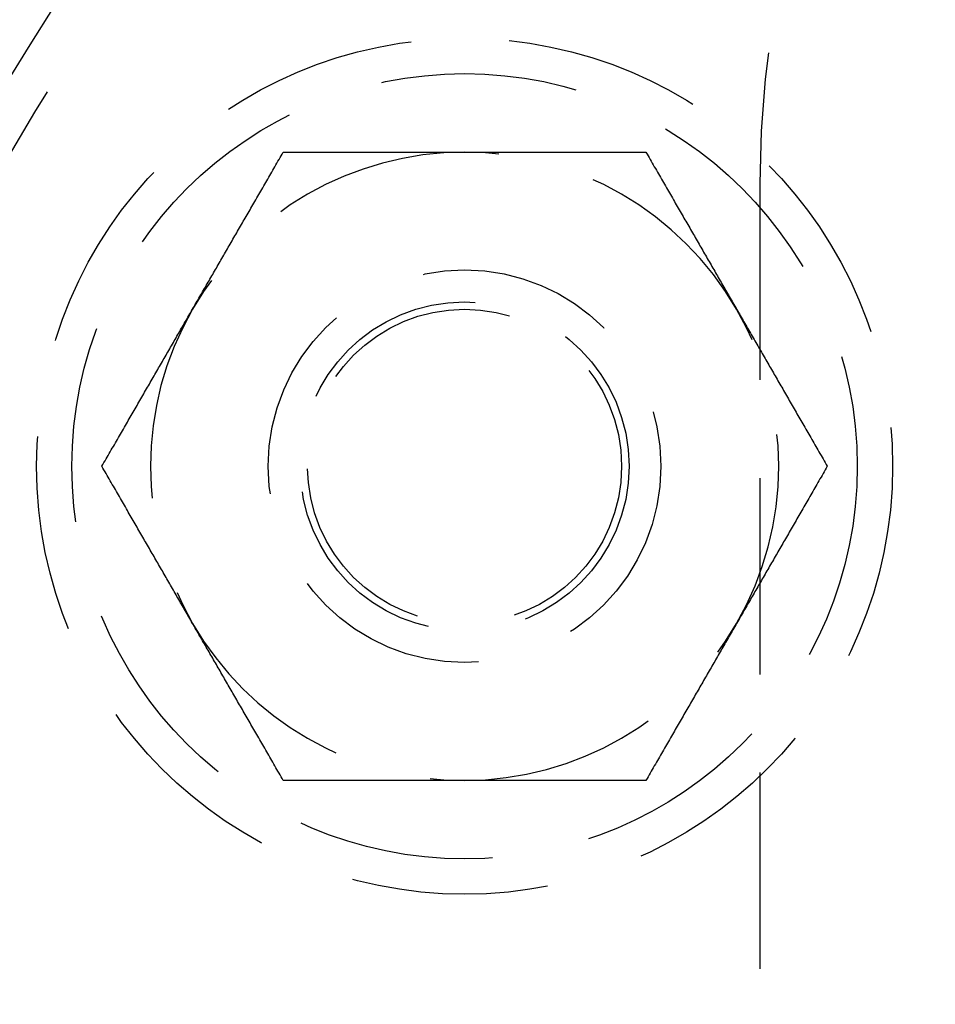
# Model space of a CAD drawing. Extents: x 0 to 1285, y -485 to 116.
# Drawn here: x 41 to 65, y -316 to -291 of the extents above; entities that cross this region are included whole.
import ezdxf

# ---------------------------------------------------------------- set-up
doc = ezdxf.new("R2010")
doc.units = 0
doc.header["$LTSCALE"] = 20
doc.linetypes.add('AUSGEZOGEN', pattern=[0])
doc.linetypes.add('VERDECKT', pattern=[0.375, 0.25, -0.125])
doc.layers.get('0').update_dxf_attribs({"linetype": 'AUSGEZOGEN'})
doc.layers.add('STEMPEL', color=3, linetype='AUSGEZOGEN')

# ---------------------------------------------------------------- blocks, each defined once
blk = doc.blocks.new('A$CB568C9AD')
at = {"color": 1, "linetype": 'VERDECKT'}
blk.add_line((60.25, 54.7), (60.25, -54.7), dxfattribs=at)
at = {"color": 1}
for points in [[(45.7994, 51.5, 0), (45.8228, 51.5405, 0), (45.8462, 51.5811, 0), (45.8696, 51.6216, 0), (45.8929, 51.662, 0), (45.9163, 51.7025, 0), (45.9396, 51.7429, 0), (45.9629, 51.7833, 0), (45.9863, 51.8237, 0), (46.0096, 51.864, 0), (46.0329, 51.9044, 0), (46.0561, 51.9447, 0), (46.0794, 51.9851, 0), (46.1027, 52.0254, 0), (46.126, 52.0657, 0), (46.1493, 52.106, 0), (46.1725, 52.1463, 0), (46.1958, 52.1866, 0), (46.2191, 52.227, 0), (46.2424, 52.2673, 0), (46.2657, 52.3076, 0), (46.2889, 52.3479, 0), (46.3122, 52.3883, 0), (46.3355, 52.4286, 0), (46.3588, 52.469, 0), (46.3822, 52.5094, 0), (46.4055, 52.5498, 0), (46.4288, 52.5902, 0), (46.4522, 52.6307, 0), (46.4756, 52.6712, 0), (46.4989, 52.7117, 0), (46.5223, 52.7522, 0), (46.5458, 52.7928, 0), (46.5692, 52.8334, 0), (46.5927, 52.874, 0), (46.6161, 52.9147, 0), (46.6396, 52.9554, 0), (46.6632, 52.9961, 0), (46.6867, 53.0369, 0), (46.7103, 53.0777, 0), (46.7339, 53.1186, 0), (46.7575, 53.1595, 0), (46.7812, 53.2005, 0), (46.8049, 53.2415, 0), (46.8286, 53.2826, 0), (46.8523, 53.3238, 0), (46.8761, 53.365, 0), (46.8999, 53.4062, 0), (46.9238, 53.4475, 0), (46.9477, 53.4889, 0), (46.9716, 53.5304, 0), (46.9956, 53.5719, 0), (47.0196, 53.6135, 0), (47.0437, 53.6552, 0), (47.0678, 53.6969, 0), (47.0919, 53.7387, 0), (47.1161, 53.7806, 0), (47.1403, 53.8226, 0), (47.1646, 53.8646, 0), (47.1889, 53.9068, 0), (47.2133, 53.949, 0), (47.2378, 53.9913, 0), (47.2623, 54.0338, 0), (47.2868, 54.0763, 0), (47.3114, 54.1189, 0), (47.336, 54.1616, 0), (47.3608, 54.2044, 0), (47.3855, 54.2473, 0), (47.4104, 54.2903, 0), (47.4353, 54.3334, 0), (47.4602, 54.3767, 0), (47.4852, 54.42, 0), (47.5103, 54.4635, 0), (47.5355, 54.507, 0), (47.5607, 54.5507, 0), (47.586, 54.5945, 0), (47.6114, 54.6385, 0), (47.6368, 54.6825, 0), (47.6623, 54.7267, 0), (47.6879, 54.7711, 0), (47.7136, 54.8155, 0), (47.7393, 54.8601, 0), (47.7652, 54.9048, 0), (47.7911, 54.9497, 0), (47.8171, 54.9947, 0), (47.8431, 55.0399, 0), (47.8693, 55.0852, 0), (47.8955, 55.1306, 0), (47.9219, 55.1762, 0), (47.9483, 55.222, 0), (47.9748, 55.2679, 0), (48.0014, 55.314, 0), (48.0281, 55.3602, 0), (48.0549, 55.4067, 0), (48.0818, 55.4532, 0), (48.1088, 55.5, 0)], [(48.1088, 55.5, 0), (48.1628, 55.5, 0), (48.2166, 55.5, 0), (48.2702, 55.5, 0), (48.3236, 55.5, 0), (48.3768, 55.5, 0), (48.4298, 55.5, 0), (48.4826, 55.5, 0), (48.5353, 55.5, 0), (48.5878, 55.5, 0), (48.6401, 55.5, 0), (48.6922, 55.5, 0), (48.7442, 55.5, 0), (48.796, 55.5, 0), (48.8477, 55.5, 0), (48.8992, 55.5, 0), (48.9505, 55.5, 0), (49.0017, 55.5, 0), (49.0527, 55.5, 0), (49.1036, 55.5, 0), (49.1543, 55.5, 0), (49.2049, 55.5, 0), (49.2554, 55.5, 0), (49.3057, 55.5, 0), (49.3559, 55.5, 0), (49.4059, 55.5, 0), (49.4558, 55.5, 0), (49.5056, 55.5, 0), (49.5553, 55.5, 0), (49.6048, 55.5, 0), (49.6543, 55.5, 0), (49.7036, 55.5, 0), (49.7528, 55.5, 0), (49.8018, 55.5, 0), (49.8508, 55.5, 0), (49.8997, 55.5, 0), (49.9485, 55.5, 0), (49.9971, 55.5, 0), (50.0457, 55.5, 0), (50.0942, 55.5, 0), (50.1425, 55.5, 0), (50.1908, 55.5, 0), (50.239, 55.5, 0), (50.2871, 55.5, 0), (50.3352, 55.5, 0), (50.3831, 55.5, 0), (50.431, 55.5, 0), (50.4788, 55.5, 0), (50.5265, 55.5, 0), (50.5741, 55.5, 0), (50.6217, 55.5, 0), (50.6692, 55.5, 0), (50.7166, 55.5, 0), (50.764, 55.5, 0), (50.8113, 55.5, 0), (50.8586, 55.5, 0), (50.9058, 55.5, 0), (50.9529, 55.5, 0), (51, 55.5, 0), (51.0471, 55.5, 0), (51.0941, 55.5, 0), (51.141, 55.5, 0), (51.1879, 55.5, 0), (51.2348, 55.5, 0), (51.2817, 55.5, 0), (51.3285, 55.5, 0), (51.3752, 55.5, 0), (51.422, 55.5, 0), (51.4687, 55.5, 0), (51.5154, 55.5, 0), (51.562, 55.5, 0), (51.6087, 55.5, 0), (51.6553, 55.5, 0), (51.7019, 55.5, 0), (51.7485, 55.5, 0), (51.795, 55.5, 0), (51.8416, 55.5, 0), (51.8882, 55.5, 0), (51.9347, 55.5, 0), (51.9813, 55.5, 0), (52.0278, 55.5, 0), (52.0744, 55.5, 0), (52.1209, 55.5, 0), (52.1675, 55.5, 0), (52.2141, 55.5, 0), (52.2606, 55.5, 0), (52.3072, 55.5, 0), (52.3538, 55.5, 0), (52.4005, 55.5, 0), (52.4471, 55.5, 0), (52.4938, 55.5, 0), (52.5405, 55.5, 0), (52.5872, 55.5, 0), (52.634, 55.5, 0), (52.6808, 55.5, 0), (52.7276, 55.5, 0)], [(52.7276, 55.5, 0), (52.7744, 55.5, 0), (52.8212, 55.5, 0), (52.868, 55.5, 0), (52.9147, 55.5, 0), (52.9614, 55.5, 0), (53.008, 55.5, 0), (53.0547, 55.5, 0), (53.1013, 55.5, 0), (53.1479, 55.5, 0), (53.1945, 55.5, 0), (53.2411, 55.5, 0), (53.2877, 55.5, 0), (53.3342, 55.5, 0), (53.3808, 55.5, 0), (53.4274, 55.5, 0), (53.4739, 55.5, 0), (53.5205, 55.5, 0), (53.567, 55.5, 0), (53.6136, 55.5, 0), (53.6601, 55.5, 0), (53.7067, 55.5, 0), (53.7533, 55.5, 0), (53.7999, 55.5, 0), (53.8465, 55.5, 0), (53.8932, 55.5, 0), (53.9398, 55.5, 0), (53.9865, 55.5, 0), (54.0332, 55.5, 0), (54.0799, 55.5, 0), (54.1267, 55.5, 0), (54.1735, 55.5, 0), (54.2204, 55.5, 0), (54.2672, 55.5, 0), (54.3141, 55.5, 0), (54.3611, 55.5, 0), (54.4081, 55.5, 0), (54.4551, 55.5, 0), (54.5022, 55.5, 0), (54.5494, 55.5, 0), (54.5966, 55.5, 0), (54.6438, 55.5, 0), (54.6912, 55.5, 0), (54.7385, 55.5, 0), (54.786, 55.5, 0), (54.8335, 55.5, 0), (54.8811, 55.5, 0), (54.9287, 55.5, 0), (54.9764, 55.5, 0), (55.0242, 55.5, 0), (55.0721, 55.5, 0), (55.12, 55.5, 0), (55.168, 55.5, 0), (55.2161, 55.5, 0), (55.2643, 55.5, 0), (55.3126, 55.5, 0), (55.361, 55.5, 0), (55.4095, 55.5, 0), (55.458, 55.5, 0), (55.5067, 55.5, 0), (55.5555, 55.5, 0), (55.6043, 55.5, 0), (55.6533, 55.5, 0), (55.7024, 55.5, 0), (55.7516, 55.5, 0), (55.8009, 55.5, 0), (55.8503, 55.5, 0), (55.8999, 55.5, 0), (55.9496, 55.5, 0), (55.9994, 55.5, 0), (56.0493, 55.5, 0), (56.0993, 55.5, 0), (56.1495, 55.5, 0), (56.1998, 55.5, 0), (56.2503, 55.5, 0), (56.3009, 55.5, 0), (56.3516, 55.5, 0), (56.4025, 55.5, 0), (56.4535, 55.5, 0), (56.5047, 55.5, 0), (56.556, 55.5, 0), (56.6075, 55.5, 0), (56.6591, 55.5, 0), (56.711, 55.5, 0), (56.7629, 55.5, 0), (56.8151, 55.5, 0), (56.8674, 55.5, 0), (56.9199, 55.5, 0), (56.9725, 55.5, 0), (57.0254, 55.5, 0), (57.0784, 55.5, 0), (57.1316, 55.5, 0), (57.185, 55.5, 0), (57.2386, 55.5, 0), (57.2924, 55.5, 0), (57.3464, 55.5, 0)], [(57.3464, 55.5, 0), (57.3734, 55.4532, 0), (57.4003, 55.4067, 0), (57.4271, 55.3602, 0), (57.4538, 55.314, 0), (57.4804, 55.2679, 0), (57.5069, 55.222, 0), (57.5333, 55.1762, 0), (57.5596, 55.1306, 0), (57.5859, 55.0852, 0), (57.612, 55.0399, 0), (57.6381, 54.9947, 0), (57.6641, 54.9497, 0), (57.69, 54.9048, 0), (57.7158, 54.8601, 0), (57.7416, 54.8155, 0), (57.7672, 54.7711, 0), (57.7928, 54.7267, 0), (57.8183, 54.6825, 0), (57.8438, 54.6385, 0), (57.8692, 54.5945, 0), (57.8945, 54.5507, 0), (57.9197, 54.507, 0), (57.9448, 54.4635, 0), (57.9699, 54.42, 0), (57.9949, 54.3767, 0), (58.0199, 54.3334, 0), (58.0448, 54.2903, 0), (58.0696, 54.2473, 0), (58.0944, 54.2044, 0), (58.1191, 54.1616, 0), (58.1438, 54.1189, 0), (58.1684, 54.0763, 0), (58.1929, 54.0338, 0), (58.2174, 53.9913, 0), (58.2418, 53.949, 0), (58.2662, 53.9068, 0), (58.2906, 53.8646, 0), (58.3148, 53.8226, 0), (58.3391, 53.7806, 0), (58.3633, 53.7387, 0), (58.3874, 53.6969, 0), (58.4115, 53.6552, 0), (58.4356, 53.6135, 0), (58.4596, 53.5719, 0), (58.4836, 53.5304, 0), (58.5075, 53.4889, 0), (58.5314, 53.4475, 0), (58.5552, 53.4062, 0), (58.5791, 53.365, 0), (58.6028, 53.3238, 0), (58.6266, 53.2826, 0), (58.6503, 53.2415, 0), (58.674, 53.2005, 0), (58.6977, 53.1595, 0), (58.7213, 53.1186, 0), (58.7449, 53.0777, 0), (58.7685, 53.0369, 0), (58.792, 52.9961, 0), (58.8155, 52.9554, 0), (58.839, 52.9147, 0), (58.8625, 52.874, 0), (58.886, 52.8334, 0), (58.9094, 52.7928, 0), (58.9328, 52.7522, 0), (58.9562, 52.7117, 0), (58.9796, 52.6712, 0), (59.003, 52.6307, 0), (59.0263, 52.5902, 0), (59.0497, 52.5498, 0), (59.073, 52.5094, 0), (59.0963, 52.469, 0), (59.1196, 52.4286, 0), (59.1429, 52.3883, 0), (59.1662, 52.3479, 0), (59.1895, 52.3076, 0), (59.2128, 52.2673, 0), (59.2361, 52.227, 0), (59.2594, 52.1866, 0), (59.2826, 52.1463, 0), (59.3059, 52.106, 0), (59.3292, 52.0657, 0), (59.3525, 52.0254, 0), (59.3757, 51.9851, 0), (59.399, 51.9447, 0), (59.4223, 51.9044, 0), (59.4456, 51.864, 0), (59.4689, 51.8237, 0), (59.4922, 51.7833, 0), (59.5156, 51.7429, 0), (59.5389, 51.7025, 0), (59.5622, 51.662, 0), (59.5856, 51.6216, 0), (59.609, 51.5811, 0), (59.6324, 51.5405, 0), (59.6558, 51.5, 0)], [(43.49, 47.5, 0), (43.517, 47.5468, 0), (43.5439, 47.5933, 0), (43.5707, 47.6398, 0), (43.5974, 47.686, 0), (43.624, 47.7321, 0), (43.6505, 47.778, 0), (43.6769, 47.8238, 0), (43.7032, 47.8694, 0), (43.7295, 47.9148, 0), (43.7556, 47.9601, 0), (43.7817, 48.0053, 0), (43.8077, 48.0503, 0), (43.8336, 48.0952, 0), (43.8594, 48.1399, 0), (43.8852, 48.1845, 0), (43.9108, 48.2289, 0), (43.9364, 48.2733, 0), (43.9619, 48.3175, 0), (43.9874, 48.3615, 0), (44.0127, 48.4055, 0), (44.038, 48.4493, 0), (44.0633, 48.493, 0), (44.0884, 48.5365, 0), (44.1135, 48.58, 0), (44.1385, 48.6233, 0), (44.1635, 48.6666, 0), (44.1884, 48.7097, 0), (44.2132, 48.7527, 0), (44.238, 48.7956, 0), (44.2627, 48.8384, 0), (44.2874, 48.8811, 0), (44.312, 48.9237, 0), (44.3365, 48.9662, 0), (44.361, 49.0087, 0), (44.3854, 49.051, 0), (44.4098, 49.0932, 0), (44.4342, 49.1354, 0), (44.4584, 49.1774, 0), (44.4827, 49.2194, 0), (44.5069, 49.2613, 0), (44.531, 49.3031, 0), (44.5551, 49.3448, 0), (44.5792, 49.3865, 0), (44.6032, 49.4281, 0), (44.6271, 49.4696, 0), (44.6511, 49.5111, 0), (44.675, 49.5525, 0), (44.6988, 49.5938, 0), (44.7227, 49.635, 0), (44.7464, 49.6762, 0), (44.7702, 49.7174, 0), (44.7939, 49.7585, 0), (44.8176, 49.7995, 0), (44.8413, 49.8405, 0), (44.8649, 49.8814, 0), (44.8885, 49.9223, 0), (44.9121, 49.9631, 0), (44.9356, 50.0039, 0), (44.9591, 50.0446, 0), (44.9826, 50.0853, 0), (45.0061, 50.126, 0), (45.0296, 50.1666, 0), (45.053, 50.2072, 0), (45.0764, 50.2478, 0), (45.0998, 50.2883, 0), (45.1232, 50.3288, 0), (45.1466, 50.3693, 0), (45.1699, 50.4098, 0), (45.1933, 50.4502, 0), (45.2166, 50.4906, 0), (45.2399, 50.531, 0), (45.2632, 50.5714, 0), (45.2865, 50.6117, 0), (45.3098, 50.6521, 0), (45.3331, 50.6924, 0), (45.3564, 50.7327, 0), (45.3797, 50.773, 0), (45.403, 50.8134, 0), (45.4262, 50.8537, 0), (45.4495, 50.894, 0), (45.4728, 50.9343, 0), (45.4961, 50.9746, 0), (45.5193, 51.0149, 0), (45.5426, 51.0553, 0), (45.5659, 51.0956, 0), (45.5892, 51.136, 0), (45.6125, 51.1763, 0), (45.6358, 51.2167, 0), (45.6592, 51.2571, 0), (45.6825, 51.2975, 0), (45.7058, 51.338, 0), (45.7292, 51.3784, 0), (45.7526, 51.4189, 0), (45.776, 51.4595, 0), (45.7994, 51.5, 0)], [(59.6558, 51.5, 0), (59.6792, 51.4595, 0), (59.7026, 51.4189, 0), (59.726, 51.3784, 0), (59.7493, 51.338, 0), (59.7727, 51.2975, 0), (59.796, 51.2571, 0), (59.8193, 51.2167, 0), (59.8427, 51.1763, 0), (59.866, 51.136, 0), (59.8893, 51.0956, 0), (59.9126, 51.0553, 0), (59.9358, 51.0149, 0), (59.9591, 50.9746, 0), (59.9824, 50.9343, 0), (60.0057, 50.894, 0), (60.0289, 50.8537, 0), (60.0522, 50.8134, 0), (60.0755, 50.773, 0), (60.0988, 50.7327, 0), (60.1221, 50.6924, 0), (60.1453, 50.6521, 0), (60.1686, 50.6117, 0), (60.1919, 50.5714, 0), (60.2153, 50.531, 0), (60.2386, 50.4906, 0), (60.2619, 50.4502, 0), (60.2852, 50.4098, 0), (60.3086, 50.3693, 0), (60.332, 50.3288, 0), (60.3554, 50.2883, 0), (60.3788, 50.2478, 0), (60.4022, 50.2072, 0), (60.4256, 50.1666, 0), (60.4491, 50.126, 0), (60.4725, 50.0853, 0), (60.496, 50.0446, 0), (60.5196, 50.0039, 0), (60.5431, 49.9631, 0), (60.5667, 49.9223, 0), (60.5903, 49.8814, 0), (60.6139, 49.8405, 0), (60.6376, 49.7995, 0), (60.6613, 49.7585, 0), (60.685, 49.7174, 0), (60.7087, 49.6762, 0), (60.7325, 49.635, 0), (60.7563, 49.5938, 0), (60.7802, 49.5525, 0), (60.8041, 49.5111, 0), (60.828, 49.4696, 0), (60.852, 49.4281, 0), (60.876, 49.3865, 0), (60.9001, 49.3448, 0), (60.9242, 49.3031, 0), (60.9483, 49.2613, 0), (60.9725, 49.2194, 0), (60.9967, 49.1774, 0), (61.021, 49.1354, 0), (61.0454, 49.0932, 0), (61.0697, 49.051, 0), (61.0942, 49.0087, 0), (61.1187, 48.9662, 0), (61.1432, 48.9237, 0), (61.1678, 48.8811, 0), (61.1925, 48.8384, 0), (61.2172, 48.7956, 0), (61.2419, 48.7527, 0), (61.2668, 48.7097, 0), (61.2917, 48.6666, 0), (61.3166, 48.6233, 0), (61.3417, 48.58, 0), (61.3667, 48.5365, 0), (61.3919, 48.493, 0), (61.4171, 48.4493, 0), (61.4424, 48.4055, 0), (61.4678, 48.3615, 0), (61.4932, 48.3175, 0), (61.5187, 48.2733, 0), (61.5443, 48.2289, 0), (61.57, 48.1845, 0), (61.5957, 48.1399, 0), (61.6216, 48.0952, 0), (61.6475, 48.0503, 0), (61.6735, 48.0053, 0), (61.6995, 47.9601, 0), (61.7257, 47.9148, 0), (61.7519, 47.8694, 0), (61.7783, 47.8238, 0), (61.8047, 47.778, 0), (61.8312, 47.7321, 0), (61.8578, 47.686, 0), (61.8845, 47.6398, 0), (61.9113, 47.5933, 0), (61.9382, 47.5468, 0), (61.9652, 47.5, 0)], [(45.7994, 43.5, 0), (45.776, 43.5405, 0), (45.7526, 43.5811, 0), (45.7292, 43.6216, 0), (45.7058, 43.662, 0), (45.6825, 43.7025, 0), (45.6592, 43.7429, 0), (45.6358, 43.7833, 0), (45.6125, 43.8237, 0), (45.5892, 43.864, 0), (45.5659, 43.9044, 0), (45.5426, 43.9447, 0), (45.5193, 43.9851, 0), (45.4961, 44.0254, 0), (45.4728, 44.0657, 0), (45.4495, 44.106, 0), (45.4262, 44.1463, 0), (45.403, 44.1866, 0), (45.3797, 44.227, 0), (45.3564, 44.2673, 0), (45.3331, 44.3076, 0), (45.3098, 44.3479, 0), (45.2865, 44.3883, 0), (45.2632, 44.4286, 0), (45.2399, 44.469, 0), (45.2166, 44.5094, 0), (45.1933, 44.5498, 0), (45.1699, 44.5902, 0), (45.1466, 44.6307, 0), (45.1232, 44.6712, 0), (45.0998, 44.7117, 0), (45.0764, 44.7522, 0), (45.053, 44.7928, 0), (45.0296, 44.8334, 0), (45.0061, 44.874, 0), (44.9826, 44.9147, 0), (44.9591, 44.9554, 0), (44.9356, 44.9961, 0), (44.9121, 45.0369, 0), (44.8885, 45.0777, 0), (44.8649, 45.1186, 0), (44.8413, 45.1595, 0), (44.8176, 45.2005, 0), (44.7939, 45.2415, 0), (44.7702, 45.2826, 0), (44.7464, 45.3238, 0), (44.7227, 45.365, 0), (44.6988, 45.4062, 0), (44.675, 45.4475, 0), (44.6511, 45.4889, 0), (44.6271, 45.5304, 0), (44.6032, 45.5719, 0), (44.5792, 45.6135, 0), (44.5551, 45.6552, 0), (44.531, 45.6969, 0), (44.5069, 45.7387, 0), (44.4827, 45.7806, 0), (44.4584, 45.8226, 0), (44.4342, 45.8646, 0), (44.4098, 45.9068, 0), (44.3854, 45.949, 0), (44.361, 45.9913, 0), (44.3365, 46.0338, 0), (44.312, 46.0763, 0), (44.2874, 46.1189, 0), (44.2627, 46.1616, 0), (44.238, 46.2044, 0), (44.2132, 46.2473, 0), (44.1884, 46.2903, 0), (44.1635, 46.3334, 0), (44.1385, 46.3767, 0), (44.1135, 46.42, 0), (44.0884, 46.4635, 0), (44.0633, 46.507, 0), (44.038, 46.5507, 0), (44.0127, 46.5945, 0), (43.9874, 46.6385, 0), (43.9619, 46.6825, 0), (43.9364, 46.7267, 0), (43.9108, 46.7711, 0), (43.8852, 46.8155, 0), (43.8594, 46.8601, 0), (43.8336, 46.9048, 0), (43.8077, 46.9497, 0), (43.7817, 46.9947, 0), (43.7556, 47.0399, 0), (43.7295, 47.0852, 0), (43.7032, 47.1306, 0), (43.6769, 47.1762, 0), (43.6505, 47.222, 0), (43.624, 47.2679, 0), (43.5974, 47.314, 0), (43.5707, 47.3602, 0), (43.5439, 47.4067, 0), (43.517, 47.4532, 0), (43.49, 47.5, 0)], [(61.9652, 47.5, 0), (61.9382, 47.4532, 0), (61.9113, 47.4067, 0), (61.8845, 47.3602, 0), (61.8578, 47.314, 0), (61.8312, 47.2679, 0), (61.8047, 47.222, 0), (61.7783, 47.1762, 0), (61.7519, 47.1306, 0), (61.7257, 47.0852, 0), (61.6995, 47.0399, 0), (61.6735, 46.9947, 0), (61.6475, 46.9497, 0), (61.6216, 46.9048, 0), (61.5957, 46.8601, 0), (61.57, 46.8155, 0), (61.5443, 46.7711, 0), (61.5187, 46.7267, 0), (61.4932, 46.6825, 0), (61.4678, 46.6385, 0), (61.4424, 46.5945, 0), (61.4171, 46.5507, 0), (61.3919, 46.507, 0), (61.3667, 46.4635, 0), (61.3417, 46.42, 0), (61.3166, 46.3767, 0), (61.2917, 46.3334, 0), (61.2668, 46.2903, 0), (61.2419, 46.2473, 0), (61.2172, 46.2044, 0), (61.1925, 46.1616, 0), (61.1678, 46.1189, 0), (61.1432, 46.0763, 0), (61.1187, 46.0338, 0), (61.0942, 45.9913, 0), (61.0697, 45.949, 0), (61.0454, 45.9068, 0), (61.021, 45.8646, 0), (60.9967, 45.8226, 0), (60.9725, 45.7806, 0), (60.9483, 45.7387, 0), (60.9242, 45.6969, 0), (60.9001, 45.6552, 0), (60.876, 45.6135, 0), (60.852, 45.5719, 0), (60.828, 45.5304, 0), (60.8041, 45.4889, 0), (60.7802, 45.4475, 0), (60.7563, 45.4062, 0), (60.7325, 45.365, 0), (60.7087, 45.3238, 0), (60.685, 45.2826, 0), (60.6613, 45.2415, 0), (60.6376, 45.2005, 0), (60.6139, 45.1595, 0), (60.5903, 45.1186, 0), (60.5667, 45.0777, 0), (60.5431, 45.0369, 0), (60.5196, 44.9961, 0), (60.496, 44.9554, 0), (60.4725, 44.9147, 0), (60.4491, 44.874, 0), (60.4256, 44.8334, 0), (60.4022, 44.7928, 0), (60.3788, 44.7522, 0), (60.3554, 44.7117, 0), (60.332, 44.6712, 0), (60.3086, 44.6307, 0), (60.2852, 44.5902, 0), (60.2619, 44.5498, 0), (60.2386, 44.5094, 0), (60.2153, 44.469, 0), (60.1919, 44.4286, 0), (60.1686, 44.3883, 0), (60.1453, 44.3479, 0), (60.1221, 44.3076, 0), (60.0988, 44.2673, 0), (60.0755, 44.227, 0), (60.0522, 44.1866, 0), (60.0289, 44.1463, 0), (60.0057, 44.106, 0), (59.9824, 44.0657, 0), (59.9591, 44.0254, 0), (59.9358, 43.9851, 0), (59.9126, 43.9447, 0), (59.8893, 43.9044, 0), (59.866, 43.864, 0), (59.8427, 43.8237, 0), (59.8193, 43.7833, 0), (59.796, 43.7429, 0), (59.7727, 43.7025, 0), (59.7493, 43.662, 0), (59.726, 43.6216, 0), (59.7026, 43.5811, 0), (59.6792, 43.5405, 0), (59.6558, 43.5, 0)], [(48.1088, 39.5, 0), (48.0818, 39.5468, 0), (48.0549, 39.5933, 0), (48.0281, 39.6398, 0), (48.0014, 39.686, 0), (47.9748, 39.7321, 0), (47.9483, 39.778, 0), (47.9219, 39.8238, 0), (47.8955, 39.8694, 0), (47.8693, 39.9148, 0), (47.8431, 39.9601, 0), (47.8171, 40.0053, 0), (47.7911, 40.0503, 0), (47.7652, 40.0952, 0), (47.7393, 40.1399, 0), (47.7136, 40.1845, 0), (47.6879, 40.2289, 0), (47.6623, 40.2733, 0), (47.6368, 40.3175, 0), (47.6114, 40.3615, 0), (47.586, 40.4055, 0), (47.5607, 40.4493, 0), (47.5355, 40.493, 0), (47.5103, 40.5365, 0), (47.4852, 40.58, 0), (47.4602, 40.6233, 0), (47.4353, 40.6666, 0), (47.4104, 40.7097, 0), (47.3855, 40.7527, 0), (47.3608, 40.7956, 0), (47.336, 40.8384, 0), (47.3114, 40.8811, 0), (47.2868, 40.9237, 0), (47.2623, 40.9662, 0), (47.2378, 41.0087, 0), (47.2133, 41.051, 0), (47.1889, 41.0932, 0), (47.1646, 41.1354, 0), (47.1403, 41.1774, 0), (47.1161, 41.2194, 0), (47.0919, 41.2613, 0), (47.0678, 41.3031, 0), (47.0437, 41.3448, 0), (47.0196, 41.3865, 0), (46.9956, 41.4281, 0), (46.9716, 41.4696, 0), (46.9477, 41.5111, 0), (46.9238, 41.5525, 0), (46.8999, 41.5938, 0), (46.8761, 41.635, 0), (46.8523, 41.6762, 0), (46.8286, 41.7174, 0), (46.8049, 41.7585, 0), (46.7812, 41.7995, 0), (46.7575, 41.8405, 0), (46.7339, 41.8814, 0), (46.7103, 41.9223, 0), (46.6867, 41.9631, 0), (46.6632, 42.0039, 0), (46.6396, 42.0446, 0), (46.6161, 42.0853, 0), (46.5927, 42.126, 0), (46.5692, 42.1666, 0), (46.5458, 42.2072, 0), (46.5223, 42.2478, 0), (46.4989, 42.2883, 0), (46.4756, 42.3288, 0), (46.4522, 42.3693, 0), (46.4288, 42.4098, 0), (46.4055, 42.4502, 0), (46.3822, 42.4906, 0), (46.3588, 42.531, 0), (46.3355, 42.5714, 0), (46.3122, 42.6117, 0), (46.2889, 42.6521, 0), (46.2657, 42.6924, 0), (46.2424, 42.7327, 0), (46.2191, 42.773, 0), (46.1958, 42.8134, 0), (46.1725, 42.8537, 0), (46.1493, 42.894, 0), (46.126, 42.9343, 0), (46.1027, 42.9746, 0), (46.0794, 43.0149, 0), (46.0561, 43.0553, 0), (46.0329, 43.0956, 0), (46.0096, 43.136, 0), (45.9863, 43.1763, 0), (45.9629, 43.2167, 0), (45.9396, 43.2571, 0), (45.9163, 43.2975, 0), (45.8929, 43.338, 0), (45.8696, 43.3784, 0), (45.8462, 43.4189, 0), (45.8228, 43.4595, 0), (45.7994, 43.5, 0)], [(59.6558, 43.5, 0), (59.6324, 43.4595, 0), (59.609, 43.4189, 0), (59.5856, 43.3784, 0), (59.5622, 43.338, 0), (59.5389, 43.2975, 0), (59.5156, 43.2571, 0), (59.4922, 43.2167, 0), (59.4689, 43.1763, 0), (59.4456, 43.136, 0), (59.4223, 43.0956, 0), (59.399, 43.0553, 0), (59.3757, 43.0149, 0), (59.3525, 42.9746, 0), (59.3292, 42.9343, 0), (59.3059, 42.894, 0), (59.2826, 42.8537, 0), (59.2594, 42.8134, 0), (59.2361, 42.773, 0), (59.2128, 42.7327, 0), (59.1895, 42.6924, 0), (59.1662, 42.6521, 0), (59.1429, 42.6117, 0), (59.1196, 42.5714, 0), (59.0963, 42.531, 0), (59.073, 42.4906, 0), (59.0497, 42.4502, 0), (59.0263, 42.4098, 0), (59.003, 42.3693, 0), (58.9796, 42.3288, 0), (58.9562, 42.2883, 0), (58.9328, 42.2478, 0), (58.9094, 42.2072, 0), (58.886, 42.1666, 0), (58.8625, 42.126, 0), (58.839, 42.0853, 0), (58.8155, 42.0446, 0), (58.792, 42.0039, 0), (58.7685, 41.9631, 0), (58.7449, 41.9223, 0), (58.7213, 41.8814, 0), (58.6977, 41.8405, 0), (58.674, 41.7995, 0), (58.6503, 41.7585, 0), (58.6266, 41.7174, 0), (58.6028, 41.6762, 0), (58.5791, 41.635, 0), (58.5552, 41.5938, 0), (58.5314, 41.5525, 0), (58.5075, 41.5111, 0), (58.4836, 41.4696, 0), (58.4596, 41.4281, 0), (58.4356, 41.3865, 0), (58.4115, 41.3448, 0), (58.3874, 41.3031, 0), (58.3633, 41.2613, 0), (58.3391, 41.2194, 0), (58.3148, 41.1774, 0), (58.2906, 41.1354, 0), (58.2662, 41.0932, 0), (58.2418, 41.051, 0), (58.2174, 41.0087, 0), (58.1929, 40.9662, 0), (58.1684, 40.9237, 0), (58.1438, 40.8811, 0), (58.1191, 40.8384, 0), (58.0944, 40.7956, 0), (58.0696, 40.7527, 0), (58.0448, 40.7097, 0), (58.0199, 40.6666, 0), (57.9949, 40.6233, 0), (57.9699, 40.58, 0), (57.9448, 40.5365, 0), (57.9197, 40.493, 0), (57.8945, 40.4493, 0), (57.8692, 40.4055, 0), (57.8438, 40.3615, 0), (57.8183, 40.3175, 0), (57.7928, 40.2733, 0), (57.7672, 40.2289, 0), (57.7416, 40.1845, 0), (57.7158, 40.1399, 0), (57.69, 40.0952, 0), (57.6641, 40.0503, 0), (57.6381, 40.0053, 0), (57.612, 39.9601, 0), (57.5859, 39.9148, 0), (57.5596, 39.8694, 0), (57.5333, 39.8238, 0), (57.5069, 39.778, 0), (57.4804, 39.7321, 0), (57.4538, 39.686, 0), (57.4271, 39.6398, 0), (57.4003, 39.5933, 0), (57.3734, 39.5468, 0), (57.3464, 39.5, 0)], [(52.7276, 39.5, 0), (52.6808, 39.5, 0), (52.634, 39.5, 0), (52.5872, 39.5, 0), (52.5405, 39.5, 0), (52.4938, 39.5, 0), (52.4471, 39.5, 0), (52.4005, 39.5, 0), (52.3538, 39.5, 0), (52.3072, 39.5, 0), (52.2606, 39.5, 0), (52.2141, 39.5, 0), (52.1675, 39.5, 0), (52.1209, 39.5, 0), (52.0744, 39.5, 0), (52.0278, 39.5, 0), (51.9813, 39.5, 0), (51.9347, 39.5, 0), (51.8882, 39.5, 0), (51.8416, 39.5, 0), (51.795, 39.5, 0), (51.7485, 39.5, 0), (51.7019, 39.5, 0), (51.6553, 39.5, 0), (51.6087, 39.5, 0), (51.562, 39.5, 0), (51.5154, 39.5, 0), (51.4687, 39.5, 0), (51.422, 39.5, 0), (51.3752, 39.5, 0), (51.3285, 39.5, 0), (51.2817, 39.5, 0), (51.2348, 39.5, 0), (51.1879, 39.5, 0), (51.141, 39.5, 0), (51.0941, 39.5, 0), (51.0471, 39.5, 0), (51, 39.5, 0), (50.9529, 39.5, 0), (50.9058, 39.5, 0), (50.8586, 39.5, 0), (50.8113, 39.5, 0), (50.764, 39.5, 0), (50.7166, 39.5, 0), (50.6692, 39.5, 0), (50.6217, 39.5, 0), (50.5741, 39.5, 0), (50.5265, 39.5, 0), (50.4788, 39.5, 0), (50.431, 39.5, 0), (50.3831, 39.5, 0), (50.3352, 39.5, 0), (50.2871, 39.5, 0), (50.239, 39.5, 0), (50.1908, 39.5, 0), (50.1425, 39.5, 0), (50.0942, 39.5, 0), (50.0457, 39.5, 0), (49.9971, 39.5, 0), (49.9485, 39.5, 0), (49.8997, 39.5, 0), (49.8508, 39.5, 0), (49.8018, 39.5, 0), (49.7528, 39.5, 0), (49.7036, 39.5, 0), (49.6543, 39.5, 0), (49.6048, 39.5, 0), (49.5553, 39.5, 0), (49.5056, 39.5, 0), (49.4558, 39.5, 0), (49.4059, 39.5, 0), (49.3559, 39.5, 0), (49.3057, 39.5, 0), (49.2554, 39.5, 0), (49.2049, 39.5, 0), (49.1543, 39.5, 0), (49.1036, 39.5, 0), (49.0527, 39.5, 0), (49.0017, 39.5, 0), (48.9505, 39.5, 0), (48.8992, 39.5, 0), (48.8477, 39.5, 0), (48.796, 39.5, 0), (48.7442, 39.5, 0), (48.6922, 39.5, 0), (48.6401, 39.5, 0), (48.5878, 39.5, 0), (48.5353, 39.5, 0), (48.4826, 39.5, 0), (48.4298, 39.5, 0), (48.3768, 39.5, 0), (48.3236, 39.5, 0), (48.2702, 39.5, 0), (48.2166, 39.5, 0), (48.1628, 39.5, 0), (48.1088, 39.5, 0)], [(57.3464, 39.5, 0), (57.2924, 39.5, 0), (57.2386, 39.5, 0), (57.185, 39.5, 0), (57.1316, 39.5, 0), (57.0784, 39.5, 0), (57.0254, 39.5, 0), (56.9725, 39.5, 0), (56.9199, 39.5, 0), (56.8674, 39.5, 0), (56.8151, 39.5, 0), (56.7629, 39.5, 0), (56.711, 39.5, 0), (56.6591, 39.5, 0), (56.6075, 39.5, 0), (56.556, 39.5, 0), (56.5047, 39.5, 0), (56.4535, 39.5, 0), (56.4025, 39.5, 0), (56.3516, 39.5, 0), (56.3009, 39.5, 0), (56.2503, 39.5, 0), (56.1998, 39.5, 0), (56.1495, 39.5, 0), (56.0993, 39.5, 0), (56.0493, 39.5, 0), (55.9994, 39.5, 0), (55.9496, 39.5, 0), (55.8999, 39.5, 0), (55.8503, 39.5, 0), (55.8009, 39.5, 0), (55.7516, 39.5, 0), (55.7024, 39.5, 0), (55.6533, 39.5, 0), (55.6043, 39.5, 0), (55.5555, 39.5, 0), (55.5067, 39.5, 0), (55.458, 39.5, 0), (55.4095, 39.5, 0), (55.361, 39.5, 0), (55.3126, 39.5, 0), (55.2643, 39.5, 0), (55.2161, 39.5, 0), (55.168, 39.5, 0), (55.12, 39.5, 0), (55.0721, 39.5, 0), (55.0242, 39.5, 0), (54.9764, 39.5, 0), (54.9287, 39.5, 0), (54.8811, 39.5, 0), (54.8335, 39.5, 0), (54.786, 39.5, 0), (54.7385, 39.5, 0), (54.6912, 39.5, 0), (54.6438, 39.5, 0), (54.5966, 39.5, 0), (54.5494, 39.5, 0), (54.5022, 39.5, 0), (54.4551, 39.5, 0), (54.4081, 39.5, 0), (54.3611, 39.5, 0), (54.3141, 39.5, 0), (54.2672, 39.5, 0), (54.2204, 39.5, 0), (54.1735, 39.5, 0), (54.1267, 39.5, 0), (54.0799, 39.5, 0), (54.0332, 39.5, 0), (53.9865, 39.5, 0), (53.9398, 39.5, 0), (53.8932, 39.5, 0), (53.8465, 39.5, 0), (53.7999, 39.5, 0), (53.7533, 39.5, 0), (53.7067, 39.5, 0), (53.6601, 39.5, 0), (53.6136, 39.5, 0), (53.567, 39.5, 0), (53.5205, 39.5, 0), (53.4739, 39.5, 0), (53.4274, 39.5, 0), (53.3808, 39.5, 0), (53.3342, 39.5, 0), (53.2877, 39.5, 0), (53.2411, 39.5, 0), (53.1945, 39.5, 0), (53.1479, 39.5, 0), (53.1013, 39.5, 0), (53.0547, 39.5, 0), (53.008, 39.5, 0), (52.9614, 39.5, 0), (52.9147, 39.5, 0), (52.868, 39.5, 0), (52.8212, 39.5, 0), (52.7744, 39.5, 0), (52.7276, 39.5, 0)]]:
    blk.add_polyline3d(points, dxfattribs=at)
at = {"color": 3, "linetype": 'AUSGEZOGEN'}
for radius in [130, 110]:
    blk.add_circle((135, 0), radius, dxfattribs=at)
at = {"color": 1, "linetype": 'VERDECKT'}
for centre, radius in [((135, 0), 109), ((52.72759, 47.5), 10.9), ((52.72759, 47.5), 10), ((52.72759, 47.5), 5), ((52.72759, 47.5), 4.9999), ((52.72759, 47.5), 4.188), ((52.72759, 47.5), 4)]:
    blk.add_circle(centre, radius, dxfattribs=at)
at = {"color": 3, "linetype": 'AUSGEZOGEN'}
blk.add_arc((135, 0), 135, 90, 270, dxfattribs=at)
at = {"color": 1, "linetype": 'VERDECKT'}
for centre, radius, start, end in [((86.25, 54.7), 26, 90, 180), ((52.72759, 47.5), 8, 90, 150), ((52.72759, 47.5), 8, 30, 90), ((52.72759, 47.5), 8, 150, 210), ((52.72759, 47.5), 8, 330, 30), ((52.72759, 47.5), 8, 210, 270), ((52.72759, 47.5), 8, 270, 330)]:
    blk.add_arc(centre, radius, start, end, dxfattribs=at)

msp = doc.modelspace()

# ---------------------------------------------------------------- block references
at = {"layer": 'STEMPEL'}
msp.add_blockref('A$CB568C9AD', (0, -350), dxfattribs=at)

doc.saveas('drawing.dxf')
